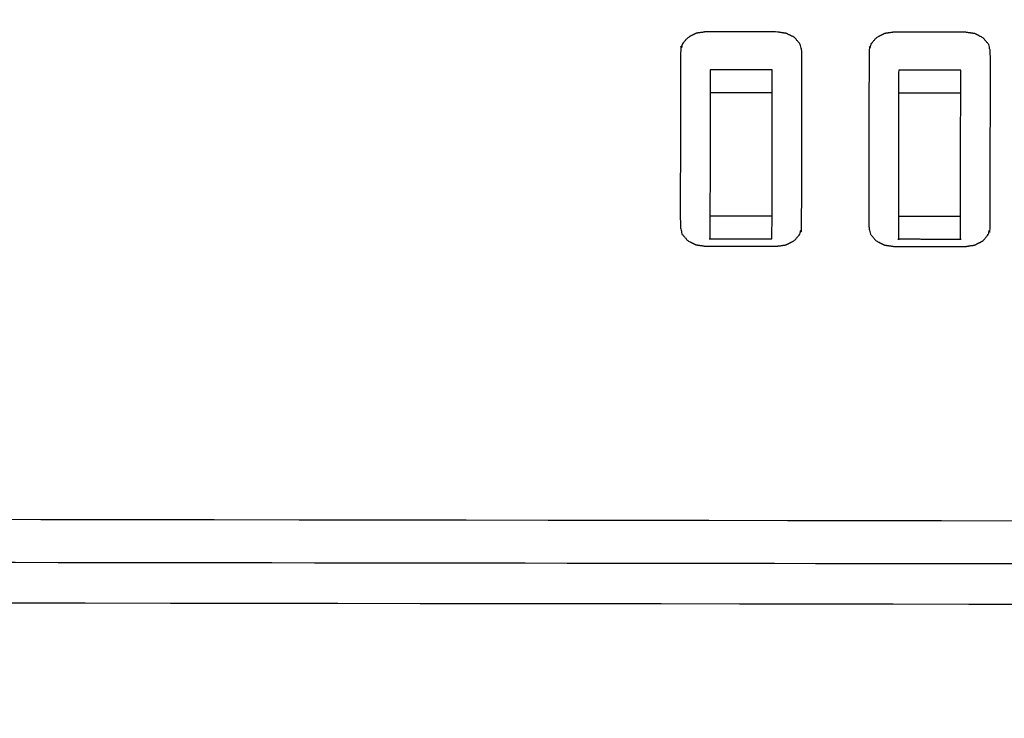
# Model space of a CAD drawing. Units: millimetres. Extents: x 470 to 3333, y 343 to 1726.
# Drawn here: x 983 to 1016, y 1116 to 1139 of the extents above; entities that cross this region are included whole.
import ezdxf

# ---------------------------------------------------------------- set-up
doc = ezdxf.new("R2010")
doc.units = ezdxf.units.MM
doc.layers.add('Make2D$可见线$曲线', color=7, linetype='Continuous', true_color=0x000000)

msp = doc.modelspace()

# ---------------------------------------------------------------- linework, layer by layer
at = {"layer": 'Make2D$可见线$曲线', "color": 18, "lineweight": -3, "true_color": 0x000000}
for points, knots in [([(713.546, 1074.66), (1283.546, 1074.66), (1853.547, 1074.659), (1855.222, 1074.858), (1856.898, 1075.058), (1858.475, 1075.355), (1860.053, 1075.653), (1861.532, 1076.049), (1863.011, 1076.445), (1864.391, 1076.94), (1865.772, 1077.434), (1867.054, 1078.027), (1868.336, 1078.62), (1869.519, 1079.311), (1870.703, 1080.003), (1871.788, 1080.793), (1872.873, 1081.583), (1873.86, 1082.471), (1874.847, 1083.359), (1875.735, 1084.346), (1876.623, 1085.333), (1877.413, 1086.418), (1878.203, 1087.503), (1878.894, 1088.686), (1879.586, 1089.87), (1880.179, 1091.152), (1880.772, 1092.434), (1881.266, 1093.815), (1881.761, 1095.195), (1882.157, 1096.674), (1882.553, 1098.153), (1882.85, 1099.73), (1883.148, 1101.308), (1883.347, 1102.983), (1883.547, 1104.659), (1883.547, 1374.659), (1883.547, 1644.659), (1883.348, 1646.334), (1883.149, 1648.01), (1882.851, 1649.588), (1882.553, 1651.165), (1882.157, 1652.644), (1881.761, 1654.123), (1881.267, 1655.503), (1880.772, 1656.884), (1880.179, 1658.166), (1879.586, 1659.448), (1878.895, 1660.631), (1878.203, 1661.815), (1877.413, 1662.9), (1876.624, 1663.985), (1875.735, 1664.972), (1874.847, 1665.959), (1873.86, 1666.847), (1872.874, 1667.735), (1871.788, 1668.525), (1870.703, 1669.315), (1869.52, 1670.006), (1868.336, 1670.698), (1867.054, 1671.291), (1865.772, 1671.884), (1864.392, 1672.378), (1863.011, 1672.873), (1861.532, 1673.269), (1860.053, 1673.665), (1858.476, 1673.963), (1856.899, 1674.26), (1855.223, 1674.459), (1853.547, 1674.659), (1283.547, 1674.659), (713.546, 1674.66), (711.87, 1674.46), (710.195, 1674.261), (708.617, 1673.963), (707.04, 1673.666), (705.561, 1673.27), (704.082, 1672.874), (702.702, 1672.379), (701.321, 1671.885), (700.039, 1671.292), (698.757, 1670.699), (697.573, 1670.007), (696.39, 1669.316), (695.305, 1668.526), (694.22, 1667.736), (693.233, 1666.848), (692.246, 1665.96), (691.358, 1664.973), (690.47, 1663.986), (689.68, 1662.901), (688.89, 1661.816), (688.198, 1660.632), (687.507, 1659.449), (686.914, 1658.167), (686.321, 1656.885), (685.827, 1655.504), (685.332, 1654.124), (684.936, 1652.645), (684.54, 1651.166), (684.242, 1649.588), (683.945, 1648.011), (683.745, 1646.335), (683.546, 1644.66), (683.546, 1374.66), (683.546, 1104.66), (683.745, 1102.984), (683.944, 1101.309), (684.242, 1099.731), (684.539, 1098.154), (684.935, 1096.675), (685.332, 1095.196), (685.826, 1093.816), (686.321, 1092.435), (686.914, 1091.153), (687.507, 1089.871), (688.198, 1088.687), (688.889, 1087.504), (689.679, 1086.419), (690.469, 1085.333), (691.357, 1084.347), (692.246, 1083.36), (693.232, 1082.472), (694.219, 1081.583), (695.304, 1080.794), (696.389, 1080.004), (697.573, 1079.312), (698.757, 1078.621), (700.039, 1078.028), (701.321, 1077.435), (702.701, 1076.941), (704.082, 1076.446), (705.56, 1076.05), (707.039, 1075.654), (708.617, 1075.356), (710.194, 1075.058), (711.87, 1074.859), (713.546, 1074.66)], [35, 35, 35, 36, 36, 37, 37, 38, 38, 39, 39, 40, 40, 41, 41, 42, 42, 43, 43, 44, 44, 45, 45, 46, 46, 47, 47, 48, 48, 49, 49, 50, 50, 51, 51, 52, 52, 53, 53, 54, 54, 55, 55, 56, 56, 57, 57, 58, 58, 59, 59, 60, 60, 61, 61, 62, 62, 63, 63, 64, 64, 65, 65, 66, 66, 67, 67, 68, 68, 69, 69, 70, 70, 71, 71, 72, 72, 73, 73, 74, 74, 75, 75, 76, 76, 77, 77, 78, 78, 79, 79, 80, 80, 81, 81, 82, 82, 83, 83, 84, 84, 85, 85, 86, 86, 87, 87, 88, 88, 89, 89, 90, 90, 91, 91, 92, 92, 93, 93, 94, 94, 95, 95, 96, 96, 97, 97, 98, 98, 99, 99, 100, 100, 101, 101, 102, 102, 103, 103, 103]), ([(799.928, 1158.033), (799.944, 1158.11), (799.96, 1158.187), (799.987, 1158.263), (800.014, 1158.338), (800.05, 1158.41), (800.086, 1158.483), (800.133, 1158.552), (800.179, 1158.622), (800.235, 1158.687), (800.29, 1158.752), (800.354, 1158.813), (800.418, 1158.873), (800.49, 1158.928), (800.562, 1158.983), (800.641, 1159.032), (800.72, 1159.081), (800.805, 1159.123), (800.891, 1159.165), (800.981, 1159.201), (801.072, 1159.236), (801.167, 1159.264), (801.262, 1159.291), (801.36, 1159.311), (801.459, 1159.331), (801.559, 1159.343), (801.66, 1159.355), (801.762, 1159.359), (801.863, 1159.363), (950.76, 1159.159), (1099.656, 1158.956), (1099.758, 1158.952), (1099.86, 1158.947), (1099.961, 1158.935), (1100.061, 1158.923), (1100.16, 1158.902), (1100.258, 1158.882), (1100.353, 1158.854), (1100.447, 1158.826), (1100.538, 1158.791), (1100.629, 1158.755), (1100.714, 1158.713), (1100.799, 1158.67), (1100.878, 1158.621), (1100.957, 1158.572), (1101.029, 1158.517), (1101.101, 1158.462), (1101.165, 1158.401), (1101.228, 1158.341), (1101.284, 1158.275), (1101.339, 1158.209), (1101.385, 1158.14), (1101.431, 1158.071), (1101.467, 1157.998), (1101.504, 1157.925), (1101.53, 1157.85), (1101.556, 1157.775), (1101.572, 1157.697), (1101.588, 1157.62), (1101.593, 1157.542), (1101.598, 1157.464), (1101.575, 1140.659), (1101.552, 1123.854), (1101.547, 1123.777), (1101.542, 1123.699), (1101.526, 1123.622), (1101.51, 1123.545), (1101.483, 1123.469), (1101.457, 1123.394), (1101.42, 1123.322), (1101.384, 1123.249), (1101.338, 1123.179), (1101.291, 1123.11), (1101.236, 1123.045), (1101.18, 1122.98), (1101.116, 1122.919), (1101.052, 1122.859), (1100.98, 1122.804), (1100.908, 1122.749), (1100.829, 1122.7), (1100.75, 1122.651), (1100.665, 1122.609), (1100.579, 1122.566), (1100.489, 1122.531), (1100.398, 1122.496), (1100.303, 1122.468), (1100.208, 1122.44), (1100.11, 1122.42), (1100.012, 1122.4), (1099.911, 1122.388), (1099.81, 1122.376), (1099.709, 1122.372), (1099.607, 1122.369), (950.71, 1122.572), (801.813, 1122.776), (801.712, 1122.78), (801.61, 1122.785), (801.51, 1122.797), (801.409, 1122.809), (801.311, 1122.829), (801.213, 1122.85), (801.118, 1122.878), (801.023, 1122.906), (800.932, 1122.941), (800.842, 1122.977), (800.756, 1123.019), (800.671, 1123.062), (800.592, 1123.111), (800.513, 1123.16), (800.441, 1123.215), (800.369, 1123.27), (800.305, 1123.331), (800.242, 1123.392), (800.186, 1123.457), (800.131, 1123.522), (800.085, 1123.592), (800.039, 1123.661), (800.003, 1123.734), (799.966, 1123.807), (799.94, 1123.882), (799.914, 1123.957), (799.898, 1124.034), (799.883, 1124.111), (799.877, 1124.189), (799.872, 1124.267), (799.895, 1141.072), (799.918, 1157.877), (799.923, 1157.955), (799.928, 1158.033)], [0, 0, 0, 1, 1, 2, 2, 3, 3, 4, 4, 5, 5, 6, 6, 7, 7, 8, 8, 9, 9, 10, 10, 11, 11, 12, 12, 13, 13, 14, 14, 15, 15, 16, 16, 17, 17, 18, 18, 19, 19, 20, 20, 21, 21, 22, 22, 23, 23, 24, 24, 25, 25, 26, 26, 27, 27, 28, 28, 29, 29, 30, 30, 31, 31, 32, 32, 33, 33, 34, 34, 35, 35, 36, 36, 37, 37, 38, 38, 39, 39, 40, 40, 41, 41, 42, 42, 43, 43, 44, 44, 45, 45, 46, 46, 47, 47, 48, 48, 49, 49, 50, 50, 51, 51, 52, 52, 53, 53, 54, 54, 55, 55, 56, 56, 57, 57, 58, 58, 59, 59, 60, 60, 61, 61, 62, 62, 63, 63, 64, 64, 64]), ([(798.864, 1157.237), (798.841, 1140.432), (798.819, 1123.627), (798.827, 1123.508), (798.835, 1123.39), (798.86, 1123.273), (798.884, 1123.156), (798.925, 1123.041), (798.965, 1122.927), (799.021, 1122.816), (799.077, 1122.705), (799.148, 1122.598), (799.219, 1122.492), (799.304, 1122.392), (799.39, 1122.291), (799.488, 1122.198), (799.587, 1122.105), (799.698, 1122.02), (799.808, 1121.935), (799.93, 1121.859), (800.052, 1121.784), (800.183, 1121.717), (800.314, 1121.651), (800.454, 1121.596), (800.593, 1121.54), (800.74, 1121.496), (800.886, 1121.451), (801.037, 1121.419), (801.189, 1121.386), (801.343, 1121.365), (801.498, 1121.345), (801.655, 1121.336), (801.811, 1121.328), (950.708, 1121.124), (1099.605, 1120.92), (1099.762, 1120.928), (1099.918, 1120.936), (1100.073, 1120.956), (1100.228, 1120.977), (1100.379, 1121.009), (1100.531, 1121.041), (1100.677, 1121.085), (1100.824, 1121.129), (1100.963, 1121.184), (1101.103, 1121.239), (1101.234, 1121.305), (1101.366, 1121.371), (1101.488, 1121.446), (1101.61, 1121.522), (1101.721, 1121.607), (1101.832, 1121.692), (1101.93, 1121.784), (1102.029, 1121.877), (1102.114, 1121.977), (1102.2, 1122.077), (1102.272, 1122.183), (1102.343, 1122.289), (1102.399, 1122.4), (1102.455, 1122.511), (1102.496, 1122.626), (1102.537, 1122.74), (1102.562, 1122.857), (1102.587, 1122.974), (1102.595, 1123.093), (1102.604, 1123.211), (1102.627, 1140.016), (1102.649, 1156.821)], [0, 0, 0, 1, 1, 2, 2, 3, 3, 4, 4, 5, 5, 6, 6, 7, 7, 8, 8, 9, 9, 10, 10, 11, 11, 12, 12, 13, 13, 14, 14, 15, 15, 16, 16, 17, 17, 18, 18, 19, 19, 20, 20, 21, 21, 22, 22, 23, 23, 24, 24, 25, 25, 26, 26, 27, 27, 28, 28, 29, 29, 30, 30, 31, 31, 32, 32, 33, 33, 33]), ([(798.811, 1156.634), (798.784, 1156.332), (798.758, 1156.031), (798.735, 1139.145), (798.712, 1122.26), (798.816, 1121.837), (798.921, 1121.414), (799.254, 1121.025), (799.586, 1120.636), (800.094, 1120.38), (800.601, 1120.124), (801.153, 1120.042), (801.704, 1119.961), (950.706, 1119.757), (1099.708, 1119.553), (1100.26, 1119.633), (1100.811, 1119.713), (1101.32, 1119.967), (1101.828, 1120.222), (1102.162, 1120.61), (1102.495, 1120.999), (1102.601, 1121.421), (1102.707, 1121.844), (1102.73, 1138.729), (1102.753, 1155.614)], [-3, -3, -3, -2, -2, -1, -1, 0, 0, 1, 1, 2, 2, 3, 3, 4, 4, 5, 5, 6, 6, 7, 7, 8, 8, 9, 9, 9]), ([(1005.956, 1138.913), (1006.113, 1138.935), (1006.269, 1138.958), (1007.467, 1138.956), (1008.664, 1138.955), (1008.82, 1138.931), (1008.977, 1138.908), (1009.12, 1138.836), (1009.263, 1138.764), (1009.357, 1138.654), (1009.452, 1138.544), (1009.481, 1138.424), (1009.511, 1138.304), (1009.507, 1135.342), (1009.502, 1132.38), (1009.473, 1132.26), (1009.443, 1132.14), (1009.349, 1132.031), (1009.254, 1131.921), (1009.111, 1131.849), (1008.967, 1131.777), (1008.81, 1131.754), (1008.654, 1131.732), (1007.457, 1131.733), (1006.26, 1131.735), (1006.103, 1131.758), (1005.946, 1131.781), (1005.803, 1131.853), (1005.66, 1131.925), (1005.566, 1132.036), (1005.471, 1132.146), (1005.442, 1132.266), (1005.413, 1132.386), (1005.417, 1135.348), (1005.421, 1138.31), (1005.45, 1138.429), (1005.48, 1138.549), (1005.575, 1138.659), (1005.669, 1138.769), (1005.812, 1138.841), (1005.956, 1138.913)], [0, 0, 0, 1, 1, 2, 2, 3, 3, 4, 4, 5, 5, 6, 6, 7, 7, 8, 8, 9, 9, 10, 10, 11, 11, 12, 12, 13, 13, 14, 14, 15, 15, 16, 16, 17, 17, 18, 18, 19, 19, 20, 20, 20]), ([(1012.306, 1138.904), (1012.463, 1138.927), (1012.619, 1138.949), (1013.816, 1138.947), (1015.013, 1138.946), (1015.17, 1138.923), (1015.327, 1138.9), (1015.47, 1138.828), (1015.613, 1138.755), (1015.708, 1138.645), (1015.802, 1138.535), (1015.831, 1138.415), (1015.86, 1138.295), (1015.856, 1135.333), (1015.852, 1132.371), (1015.823, 1132.252), (1015.793, 1132.132), (1015.699, 1132.022), (1015.604, 1131.912), (1015.461, 1131.84), (1015.317, 1131.768), (1015.16, 1131.746), (1015.004, 1131.723), (1013.807, 1131.725), (1012.61, 1131.727), (1012.453, 1131.749), (1012.296, 1131.772), (1012.153, 1131.845), (1012.01, 1131.917), (1011.916, 1132.027), (1011.821, 1132.137), (1011.792, 1132.257), (1011.762, 1132.377), (1011.766, 1135.339), (1011.771, 1138.301), (1011.8, 1138.421), (1011.83, 1138.541), (1011.925, 1138.65), (1012.019, 1138.76), (1012.162, 1138.832), (1012.306, 1138.904)], [0, 0, 0, 1, 1, 2, 2, 3, 3, 4, 4, 5, 5, 6, 6, 7, 7, 8, 8, 9, 9, 10, 10, 11, 11, 12, 12, 13, 13, 14, 14, 15, 15, 16, 16, 17, 17, 18, 18, 19, 19, 20, 20, 20]), ([(1006.42, 1137.677), (1006.416, 1134.832), (1006.412, 1131.986), (1006.412, 1131.986), (1006.412, 1131.986)], [2, 2, 2, 3, 3, 3.000186, 3.000186, 3.000186]), ([(1012.769, 1137.668), (1012.766, 1134.823), (1012.762, 1131.978), (1012.762, 1131.978), (1012.762, 1131.977)], [2, 2, 2, 3, 3, 3.000171, 3.000171, 3.000171]), ([(1014.852, 1131.975), (1014.852, 1131.975), (1014.852, 1131.975), (1014.856, 1134.82), (1014.859, 1137.666)], [0.999937, 0.999937, 0.999937, 1, 1, 2, 2, 2])]:
    msp.add_open_spline(points, degree=2, knots=knots, dxfattribs=at)
for points in [[(1008.51, 1137.675), (1007.465, 1137.676), (1006.42, 1137.677)], [(1008.502, 1131.984), (1008.506, 1134.829), (1008.51, 1137.675)], [(1014.859, 1137.666), (1013.814, 1137.667), (1012.769, 1137.668)], [(1008.509, 1136.903), (1007.464, 1136.904), (1006.419, 1136.906)], [(1014.858, 1136.894), (1013.814, 1136.896), (1012.769, 1136.897)], [(1008.503, 1132.741), (1007.458, 1132.742), (1006.413, 1132.743)], [(1014.853, 1132.732), (1013.808, 1132.733), (1012.763, 1132.735)], [(1006.412, 1131.986), (1007.457, 1131.985), (1008.502, 1131.984)], [(1012.762, 1131.978), (1013.807, 1131.976), (1014.852, 1131.975)]]:
    msp.add_open_spline(points, degree=2, dxfattribs=at)

doc.saveas('drawing.dxf')
